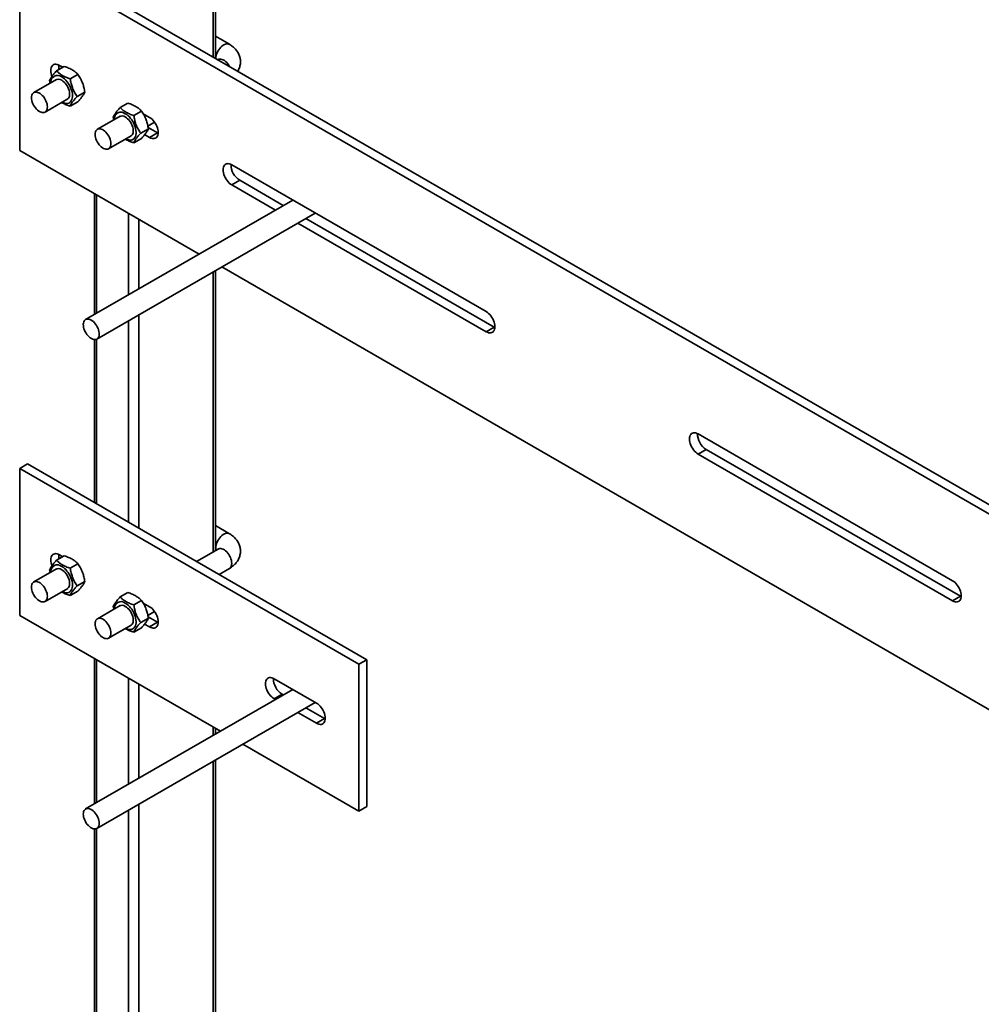
# Model space of a CAD drawing. Units: inches. Extents: x 0.2 to 8.4, y 0.1 to 10.9.
# Drawn here: x 6.4 to 7.4, y 7.6 to 8.7 of the extents above; entities that cross this region are included whole.
import ezdxf

# ---------------------------------------------------------------- set-up
doc = ezdxf.new("R2010")
doc.units = ezdxf.units.IN
doc.header["$MEASUREMENT"] = 0

msp = doc.modelspace()

# ---------------------------------------------------------------- linework, layer by layer
at = {"color": 8, "linetype": 'Continuous', "lineweight": 35}
for p, q in [((6.59563794, 9.48764034), (6.59563794, 8.61370206)), ((6.47410397, 8.47015964), (6.47410397, 8.34657646)), ((6.5072496, 8.45102508), (6.5072496, 8.36571102)), ((6.51829815, 8.44464689), (6.51829815, 8.37208922)), ((6.59563794, 8.38967397), (6.59563794, 8.09774417)), ((6.5072496, 8.33864846), (6.5072496, 8.12887266)), ((6.51829815, 8.34502666), (6.51829815, 8.12249447)), ((6.47410397, 8.3195348), (6.47410397, 8.14800722)), ((6.47410397, 7.98533853), (6.47410397, 7.83623846)), ((6.5072496, 7.96620397), (6.5072496, 7.85537302)), ((6.51829815, 7.95982578), (6.51829815, 7.86175121)), ((6.59563794, 7.91517847), (6.59563794, 7.90639852)), ((6.59563794, 7.87933596), (6.59563794, 7.03801791)), ((6.51829815, 7.83468865), (6.51829815, 6.99337059)), ((6.5072496, 7.82831046), (6.5072496, 6.99337059)), ((6.47410397, 7.8091968), (6.47410397, 7.01250515))]:
    msp.add_line(p, q, dxfattribs=at)
at = {"color": 7, "linetype": 'Continuous', "lineweight": 35}
for p, q in [((6.59792617, 8.61238109), (6.59792617, 9.49082944)), ((6.39400203, 8.72053671), (6.39400203, 8.51640151)), ((8.07338064, 7.75105208), (6.39400203, 8.72053671)), ((8.08166704, 7.75583572), (6.40228844, 8.72532035)), ((6.61254539, 8.62702357), (6.59792617, 8.63546307)), ((6.44041245, 8.60399044), (6.43240821, 8.59936969)), ((6.43880878, 8.60306466), (6.43543407, 8.60501283)), ((6.60082759, 8.6110781), (6.60050543, 8.61089212)), ((6.454701, 8.59566836), (6.44669676, 8.59104761)), ((6.43232359, 8.59034107), (6.40869342, 8.57669967)), ((6.42520884, 8.58927321), (6.42573289, 8.58653634)), ((6.46179017, 8.57724981), (6.45378593, 8.57262906)), ((6.42041122, 8.55640165), (6.44404139, 8.57004305)), ((6.4545908, 8.56715334), (6.44658656, 8.56253259)), ((6.50670371, 8.56572131), (6.49869947, 8.56110056)), ((6.52099226, 8.55739923), (6.51298802, 8.55277848)), ((6.52934669, 8.55079823), (6.52271589, 8.55462611)), ((6.49861485, 8.55207194), (6.47498468, 8.53843054)), ((6.4915001, 8.55100408), (6.49202415, 8.54826721)), ((6.52757302, 8.54172658), (6.53462226, 8.54579602)), ((6.52808143, 8.53898068), (6.52007719, 8.53435993)), ((6.5242341, 8.53282581), (6.52934669, 8.52987437)), ((6.52783445, 8.54031466), (6.5376331, 8.53465802)), ((6.52934669, 8.52987437), (6.5376331, 8.53465802)), ((6.5376331, 8.53465802), (6.53837587, 8.53426444)), ((6.48670248, 8.51813252), (6.51033265, 8.53177392)), ((6.52088206, 8.52888421), (6.51287782, 8.52426345)), ((6.39400203, 8.51640151), (6.58114174, 8.40836805)), ((6.88013794, 8.34829075), (6.6149729, 8.50136727)), ((6.6149729, 8.48044341), (6.62325931, 8.48522706)), ((6.62325931, 8.48522706), (6.66876959, 8.45895453)), ((6.47181574, 8.47148061), (6.47181574, 8.3452555)), ((6.6149729, 8.48044341), (6.66048318, 8.45417089)), ((6.67860574, 8.46463282), (6.4627208, 8.3400051)), ((6.4744386, 8.31970708), (6.70204514, 8.45110154)), ((6.68392258, 8.44063961), (6.88013794, 8.32736689)), ((6.69220899, 8.44542325), (6.88842435, 8.33215053)), ((6.59792617, 8.09906514), (6.59792617, 8.39099494)), ((6.60458115, 8.39483677), (7.68599609, 7.77054922)), ((6.88013794, 8.32736689), (6.88842435, 8.33215053)), ((6.88842435, 8.33215053), (6.88916713, 8.33175696)), ((6.47181574, 8.31917896), (6.47181574, 8.14932819)), ((7.36627385, 8.06765046), (7.10110881, 8.22072698)), ((7.10110881, 8.19980313), (7.10939522, 8.20458677)), ((7.10939522, 8.20458677), (7.37456026, 8.05151025)), ((7.10110881, 8.19980313), (7.36627385, 8.0467266)), ((6.39400203, 8.1846818), (6.40228844, 8.18946545)), ((6.74755542, 7.98057978), (6.39400203, 8.1846818)), ((6.39400203, 8.1846818), (6.39400203, 8.0315804)), ((6.75584183, 7.98536342), (6.40228844, 8.18946545)), ((6.61254539, 8.11668557), (6.59792617, 8.12512506)), ((6.44041245, 8.09365243), (6.43240821, 8.08903168)), ((6.43880878, 8.09272665), (6.43543407, 8.09467483)), ((6.60082759, 8.1007401), (6.57840475, 8.08779566)), ((6.454701, 8.08533036), (6.44669676, 8.08070961)), ((6.60184415, 8.07426438), (6.61254539, 8.08044208)), ((6.43232359, 8.08000307), (6.40869342, 8.06636166)), ((6.42520884, 8.0789352), (6.42573289, 8.07619833)), ((6.46179017, 8.06691181), (6.45378593, 8.06229106)), ((6.42041122, 8.04606364), (6.44404139, 8.05970505)), ((6.4545908, 8.05681533), (6.44658656, 8.05219458)), ((6.50670371, 8.0553833), (6.49869947, 8.05076255)), ((7.36627385, 8.0467266), (7.37456026, 8.05151025)), ((7.37456026, 8.05151025), (7.37530304, 8.05111667)), ((6.49861485, 8.04173394), (6.47498468, 8.02809253)), ((6.4915001, 8.04066607), (6.49202415, 8.0379292)), ((6.52099226, 8.04706123), (6.51298802, 8.04244048)), ((6.52934669, 8.04046023), (6.52271589, 8.0442881)), ((6.39400203, 8.0315804), (6.60324242, 7.9107885)), ((6.52757302, 8.03138857), (6.53462226, 8.03545801)), ((6.52783445, 8.02997665), (6.5376331, 8.02432001)), ((6.48670248, 8.00779451), (6.51033265, 8.02143592)), ((6.52808143, 8.02864268), (6.52007719, 8.02402193)), ((6.5242341, 8.0224878), (6.52934669, 8.01953637)), ((6.52934669, 8.01953637), (6.5376331, 8.02432001)), ((6.5376331, 8.02432001), (6.53837587, 8.02392643)), ((6.52088206, 8.0185462), (6.51287782, 8.01392545)), ((6.47181574, 7.9866595), (6.47181574, 7.83491749)), ((6.74755542, 7.98057978), (6.75584183, 7.98536342)), ((6.74755542, 7.82747837), (6.74755542, 7.98057978)), ((6.75584183, 7.83226202), (6.75584183, 7.98536342)), ((6.70336125, 7.94000376), (6.65916707, 7.96551651)), ((6.67860574, 7.95429481), (6.4627208, 7.82966709)), ((6.65916707, 7.94459265), (6.66745348, 7.94937629)), ((6.66745348, 7.94937629), (6.66876959, 7.94861652)), ((6.4744386, 7.80936907), (6.70204514, 7.94076353)), ((6.65916707, 7.94459265), (6.66048318, 7.94383288)), ((6.68392258, 7.9303016), (6.70336125, 7.9190799)), ((6.69220899, 7.93508524), (6.71164765, 7.92386354)), ((6.70336125, 7.9190799), (6.71164765, 7.92386354)), ((6.71164765, 7.92386354), (6.71239043, 7.92346997)), ((6.59792617, 7.90771949), (6.59792617, 7.9138575)), ((6.62668183, 7.89725722), (6.74755542, 7.82747837)), ((6.59792617, 7.041207), (6.59792617, 7.88065693)), ((6.74755542, 7.82747837), (6.75584183, 7.83226202)), ((6.47181574, 7.80884095), (6.47181574, 7.01569425))]:
    msp.add_line(p, q, dxfattribs=at)
at = {"color": 8, "linetype": 'Continuous', "lineweight": 35, "flags": 128}
for points in [[(6.59840008, 8.61209092), (6.59849264, 8.61357051), (6.59876823, 8.61512391), (6.5992207, 8.61671642), (6.59983994, 8.61831245), (6.60061213, 8.61987637), (6.60152, 8.62137323), (6.60254329, 8.6227696), (6.60365913, 8.62403428), (6.60484259, 8.62513903), (6.60606725, 8.62605916), (6.60730574, 8.62677413), (6.60853039, 8.62726795), (6.60971386, 8.6275296), (6.6108297, 8.62755324), (6.61185298, 8.62733833), (6.61254576, 8.62702336)], [(6.60082759, 8.6110781), (6.60152, 8.61139286), (6.60254329, 8.61160777), (6.60365913, 8.61158413), (6.60484259, 8.61132248), (6.60606725, 8.61082866), (6.60730574, 8.61011369), (6.60853039, 8.60919356), (6.60971386, 8.60808881), (6.6108297, 8.60682413), (6.61185298, 8.60542776), (6.61276086, 8.6039309), (6.61285074, 8.60376532)], [(6.59840008, 8.10175292), (6.59849264, 8.10323251), (6.59876823, 8.1047859), (6.5992207, 8.10637841), (6.59983994, 8.10797444), (6.60061213, 8.10953836), (6.60152, 8.11103522), (6.60254329, 8.11243159), (6.60365913, 8.11369628), (6.60484259, 8.11480102), (6.60606725, 8.11572116), (6.60730574, 8.11643612), (6.60853039, 8.11692994), (6.60971386, 8.1171916), (6.6108297, 8.11721523), (6.61185298, 8.11700033), (6.61254576, 8.11668535)], [(6.59866815, 8.09949348), (6.59849264, 8.10038018), (6.59840008, 8.10175292)], [(6.60082759, 8.1007401), (6.60152, 8.10105486), (6.60254329, 8.10126976), (6.60365913, 8.10124613), (6.60484259, 8.10098447), (6.60606725, 8.10049065), (6.60730574, 8.09977568), (6.60853039, 8.09885555), (6.60971386, 8.0977508), (6.6108297, 8.09648612), (6.61185298, 8.09508975), (6.61276086, 8.09359289), (6.61353304, 8.09202897), (6.61415229, 8.09043294), (6.61460476, 8.08884043), (6.61488035, 8.08728703), (6.6149729, 8.08580744), (6.61488035, 8.08443471), (6.61460476, 8.0831995), (6.61415229, 8.08212941), (6.61353304, 8.08124834), (6.61276086, 8.08057597), (6.61254539, 8.08044208)]]:
    msp.add_lwpolyline(points, dxfattribs=at)
at = {"color": 7, "linetype": 'Continuous', "lineweight": 35, "flags": 128}
for points in [[(6.43543407, 8.60501283), (6.43414472, 8.60565067), (6.43288163, 8.60606255), (6.43167049, 8.60624008), (6.43053597, 8.60617965), (6.42950116, 8.6058825), (6.42858712, 8.60535467), (6.42781247, 8.6046069), (6.42719298, 8.60365443), (6.42674125, 8.60251663), (6.42646648, 8.60121667), (6.42637426, 8.59978102), (6.42646648, 8.5982389), (6.42674125, 8.5966217), (6.42719298, 8.59496234), (6.42764983, 8.59369202)], [(6.43775426, 8.59295847), (6.43919538, 8.59201969), (6.44061283, 8.59088265), (6.44198334, 8.589566), (6.44328441, 8.58809138), (6.44449468, 8.58648299), (6.44559427, 8.58476724), (6.44656512, 8.58297231), (6.44739131, 8.58112767), (6.44805925, 8.57926361), (6.44855798, 8.57741073), (6.44887932, 8.57559947), (6.44901799, 8.57385955), (6.4489717, 8.57221956), (6.44874123, 8.57070641), (6.44833035, 8.56934496), (6.44774581, 8.56815756), (6.44699721, 8.56716371), (6.44609684, 8.56637972), (6.44505948, 8.56581847), (6.44390218, 8.56548918), (6.44264392, 8.56539725), (6.44130538, 8.56554419), (6.43990853, 8.56592759), (6.4384763, 8.56654115), (6.43821192, 8.56667777)], [(6.43775426, 8.58953921), (6.43899258, 8.58871718), (6.44020324, 8.58769919), (6.44135919, 8.58650799), (6.44243461, 8.58517017), (6.44340548, 8.58371563), (6.44425011, 8.58217686), (6.44494964, 8.58058823), (6.44548843, 8.57898522), (6.44585446, 8.57740366), (6.44603953, 8.57587885), (6.44603953, 8.57444488), (6.44585446, 8.57313377), (6.44548843, 8.5719748), (6.44494964, 8.57099387), (6.44425011, 8.5702129), (6.44340548, 8.56964931), (6.44318493, 8.56954863)], [(6.42283873, 8.56176702), (6.42274618, 8.56324661), (6.42247059, 8.5648), (6.42201812, 8.56639251), (6.42139887, 8.56798855), (6.42062669, 8.56955246), (6.41971881, 8.57104932), (6.41869553, 8.57244569), (6.41757969, 8.57371038), (6.41639622, 8.57481512), (6.41517157, 8.57573526), (6.41393308, 8.57645022), (6.41270842, 8.57694404), (6.41152496, 8.5772057), (6.41040912, 8.57722933), (6.40938583, 8.57701443), (6.40847795, 8.57656578), (6.40770577, 8.57589341), (6.40708653, 8.57501233), (6.40663406, 8.57394224), (6.40635847, 8.57270703), (6.40626591, 8.5713343), (6.40635847, 8.56985471), (6.40663406, 8.56830131), (6.40708653, 8.56670881), (6.40770577, 8.56511277), (6.40847795, 8.56354885), (6.40938583, 8.56205199), (6.41040912, 8.56065562), (6.41152496, 8.55939094), (6.41270842, 8.55828619), (6.41393308, 8.55736606), (6.41517157, 8.55665109), (6.41639622, 8.55615727), (6.41757969, 8.55589562), (6.41869553, 8.55587198), (6.41971881, 8.55608689), (6.42062669, 8.55653554), (6.42139887, 8.55720791), (6.42201812, 8.55808898), (6.42247059, 8.55915908), (6.42274618, 8.56039428), (6.42283873, 8.56176702)], [(6.50404552, 8.55468934), (6.50548664, 8.55375056), (6.50690409, 8.55261352), (6.5082746, 8.55129687), (6.50957567, 8.54982225), (6.51078594, 8.54821386), (6.51188553, 8.54649811), (6.51285638, 8.54470318), (6.51368257, 8.54285854), (6.51435051, 8.54099448), (6.51484924, 8.5391416), (6.51517058, 8.53733034), (6.51530925, 8.53559042), (6.51526296, 8.53395043), (6.51503249, 8.53243728), (6.51462161, 8.53107583), (6.51403707, 8.52988843), (6.51328847, 8.52889458), (6.5123881, 8.52811059), (6.51135074, 8.52754934), (6.51019344, 8.52722005), (6.50893518, 8.52712812), (6.50759664, 8.52727506), (6.50619979, 8.52765846), (6.50476756, 8.52827202), (6.50450318, 8.52840864)], [(6.50404552, 8.55127008), (6.50528384, 8.55044805), (6.5064945, 8.54943006), (6.50765045, 8.54823886), (6.50872587, 8.54690104), (6.50969674, 8.5454465), (6.51054137, 8.54390773), (6.5112409, 8.5423191), (6.51177969, 8.54071609), (6.51214572, 8.53913453), (6.5123308, 8.53760972), (6.5123308, 8.53617575), (6.51214572, 8.53486464), (6.51177969, 8.53370567), (6.5112409, 8.53272474), (6.51054137, 8.53194377), (6.50969674, 8.53138018), (6.50947619, 8.5312795)], [(6.52934669, 8.52987437), (6.53063603, 8.52923654), (6.53189913, 8.52882466), (6.53311027, 8.52864713), (6.53424479, 8.52870756), (6.5352796, 8.52900471), (6.53619363, 8.52953254), (6.53696828, 8.53028031), (6.53758778, 8.53123278), (6.53803951, 8.53237058), (6.53831428, 8.53367054), (6.53840649, 8.53510619), (6.53831428, 8.53664831), (6.53803951, 8.53826551), (6.53758778, 8.53992487), (6.53696828, 8.5415926), (6.53619363, 8.54323475), (6.5352796, 8.54481791), (6.53424479, 8.54630982), (6.53311027, 8.54768014), (6.53189913, 8.54890096), (6.53063603, 8.54994742), (6.52934669, 8.55079823)], [(6.47255717, 8.53306517), (6.47264973, 8.5344379), (6.47292532, 8.53567311), (6.47337779, 8.5367432), (6.47399703, 8.53762428), (6.47476922, 8.53829665), (6.47567709, 8.5387453), (6.47670038, 8.5389602), (6.47781622, 8.53893657), (6.47899968, 8.53867491), (6.48022434, 8.53818109), (6.48146283, 8.53746613), (6.48268748, 8.53654599), (6.48387095, 8.53544125), (6.48498679, 8.53417656), (6.48601007, 8.53278019), (6.48691795, 8.53128333), (6.48769013, 8.52971942), (6.48830938, 8.52812338), (6.48876185, 8.52653087), (6.48903744, 8.52497748), (6.48912999, 8.52349789), (6.48903744, 8.52212515), (6.48876185, 8.52088995), (6.48830938, 8.51981985), (6.48769013, 8.51893878), (6.48691795, 8.51826641), (6.48601007, 8.51781776), (6.48498679, 8.51760285), (6.48387095, 8.51762649), (6.48268748, 8.51788814), (6.48146283, 8.51838196), (6.48022434, 8.51909693), (6.47899968, 8.52001706), (6.47781622, 8.52112181), (6.47670038, 8.52238649), (6.47567709, 8.52378286), (6.47476922, 8.52527972), (6.47399703, 8.52684364), (6.47337779, 8.52843968), (6.47292532, 8.53003218), (6.47264973, 8.53158558), (6.47255717, 8.53306517)], [(6.6149729, 8.50136727), (6.61368355, 8.50200511), (6.61242046, 8.50241698), (6.61120932, 8.50259452), (6.6100748, 8.50253409), (6.60903999, 8.50223694), (6.60812596, 8.50170911), (6.60735131, 8.50096134), (6.60673181, 8.50000887), (6.60628008, 8.49887107), (6.60600531, 8.49757111), (6.60591309, 8.49613546), (6.60600531, 8.49459334), (6.60628008, 8.49297614), (6.60673181, 8.49131678), (6.60735131, 8.48964905), (6.60812596, 8.48800689), (6.60903999, 8.48642374), (6.6100748, 8.48493182), (6.61120932, 8.48356151), (6.61242046, 8.48234069), (6.61368355, 8.48129422), (6.6149729, 8.48044341)], [(6.88013794, 8.32736689), (6.88142729, 8.32672906), (6.88269038, 8.32631718), (6.88390152, 8.32613965), (6.88503604, 8.32620007), (6.88607085, 8.32649723), (6.88698489, 8.32702506), (6.88775954, 8.32777282), (6.88837903, 8.3287253), (6.88883076, 8.3298631), (6.88910553, 8.33116306), (6.88919775, 8.33259871), (6.88910553, 8.33414083), (6.88883076, 8.33575803), (6.88837903, 8.33741739), (6.88775954, 8.33908512), (6.88698489, 8.34072727), (6.88607085, 8.34231042), (6.88503604, 8.34380234), (6.88390152, 8.34517266), (6.88269038, 8.34639348), (6.88142729, 8.34743994), (6.88013794, 8.34829075)], [(6.47346705, 8.31930739), (6.4744098, 8.31969061), (6.47522232, 8.32030092), (6.47588645, 8.32112466), (6.47638736, 8.32214346), (6.47671387, 8.32333454), (6.47685866, 8.3246713), (6.47681852, 8.32612388), (6.47659434, 8.32765983), (6.47619113, 8.32924485), (6.47561788, 8.33084352), (6.47488742, 8.33242013), (6.47401605, 8.33393946), (6.47302325, 8.33536758), (6.47193118, 8.33667258), (6.47076424, 8.33782531), (6.46954851, 8.33880002), (6.46831113, 8.33957494), (6.46707976, 8.34013275), (6.46588189, 8.34046101), (6.46474428, 8.34055236), (6.46369235, 8.34040478), (6.4627496, 8.34002156), (6.46193708, 8.33941126), (6.46127295, 8.33858751), (6.46077203, 8.33756872), (6.46044553, 8.33637763), (6.46030073, 8.33504087), (6.46034087, 8.33358829), (6.46056505, 8.33205234), (6.46096827, 8.33046733), (6.46154151, 8.32886866), (6.46227198, 8.32729205), (6.46314334, 8.32577272), (6.46413615, 8.3243446), (6.46522822, 8.3230396), (6.46639516, 8.32188687), (6.46761089, 8.32091216), (6.46884827, 8.32013724), (6.47007964, 8.31957942), (6.47127751, 8.31925117), (6.47241512, 8.31915981), (6.47346705, 8.31930739)], [(7.10110881, 8.22072698), (7.09981947, 8.22136482), (7.09855637, 8.2217767), (7.09734523, 8.22195423), (7.09621071, 8.2218938), (7.0951759, 8.22159665), (7.09426187, 8.22106882), (7.09348722, 8.22032105), (7.09286772, 8.21936858), (7.09241599, 8.21823078), (7.09214122, 8.21693082), (7.09204901, 8.21549517), (7.09214122, 8.21395305), (7.09241599, 8.21233585), (7.09286772, 8.21067649), (7.09348722, 8.20900876), (7.09426187, 8.20736661), (7.0951759, 8.20578345), (7.09621071, 8.20429153), (7.09734523, 8.20292122), (7.09855637, 8.2017004), (7.09981947, 8.20065394), (7.10110881, 8.19980313)], [(6.43543407, 8.09467483), (6.43414472, 8.09531266), (6.43288163, 8.09572454), (6.43167049, 8.09590207), (6.43053597, 8.09584165), (6.42950116, 8.09554449), (6.42858712, 8.09501666), (6.42781247, 8.0942689), (6.42719298, 8.09331642), (6.42674125, 8.09217862), (6.42646648, 8.09087866), (6.42637426, 8.08944301), (6.42646648, 8.08790089), (6.42674125, 8.08628369), (6.42719298, 8.08462433), (6.42764983, 8.08335402)], [(6.43775426, 8.08262046), (6.43919538, 8.08168169), (6.44061283, 8.08054464), (6.44198334, 8.07922799), (6.44328441, 8.07775337), (6.44449468, 8.07614498), (6.44559427, 8.07442923), (6.44656512, 8.0726343), (6.44739131, 8.07078966), (6.44805925, 8.0689256), (6.44855798, 8.06707272), (6.44887932, 8.06526146), (6.44901799, 8.06352154), (6.4489717, 8.06188155), (6.44874123, 8.0603684), (6.44833035, 8.05900695), (6.44774581, 8.05781955), (6.44699721, 8.0568257), (6.44609684, 8.05604171), (6.44505948, 8.05548046), (6.44390218, 8.05515117), (6.44264392, 8.05505924), (6.44130538, 8.05520618), (6.43990853, 8.05558958), (6.4384763, 8.05620314), (6.43821192, 8.05633976)], [(6.43775426, 8.0792012), (6.43899258, 8.07837917), (6.44020324, 8.07736119), (6.44135919, 8.07616998), (6.44243461, 8.07483217), (6.44340548, 8.07337763), (6.44425011, 8.07183885), (6.44494964, 8.07025022), (6.44548843, 8.06864722), (6.44585446, 8.06706565), (6.44603953, 8.06554085), (6.44603953, 8.06410687), (6.44585446, 8.06279576), (6.44548843, 8.06163679), (6.44494964, 8.06065587), (6.44425011, 8.05987489), (6.44340548, 8.05931131), (6.44318493, 8.05921062)], [(6.42283873, 8.05142901), (6.42274618, 8.0529086), (6.42247059, 8.054462), (6.42201812, 8.0560545), (6.42139887, 8.05765054), (6.42062669, 8.05921446), (6.41971881, 8.06071132), (6.41869553, 8.06210769), (6.41757969, 8.06337237), (6.41639622, 8.06447712), (6.41517157, 8.06539725), (6.41393308, 8.06611221), (6.41270842, 8.06660604), (6.41152496, 8.06686769), (6.41040912, 8.06689133), (6.40938583, 8.06667642), (6.40847795, 8.06622777), (6.40770577, 8.0655554), (6.40708653, 8.06467433), (6.40663406, 8.06360423), (6.40635847, 8.06236902), (6.40626591, 8.06099629), (6.40635847, 8.0595167), (6.40663406, 8.0579633), (6.40708653, 8.0563708), (6.40770577, 8.05477476), (6.40847795, 8.05321084), (6.40938583, 8.05171398), (6.41040912, 8.05031761), (6.41152496, 8.04905293), (6.41270842, 8.04794818), (6.41393308, 8.04702805), (6.41517157, 8.04631309), (6.41639622, 8.04581926), (6.41757969, 8.04555761), (6.41869553, 8.04553397), (6.41971881, 8.04574888), (6.42062669, 8.04619753), (6.42139887, 8.0468699), (6.42201812, 8.04775098), (6.42247059, 8.04882107), (6.42274618, 8.05005628), (6.42283873, 8.05142901)], [(7.36627385, 8.0467266), (7.3675632, 8.04608877), (7.3688263, 8.04567689), (7.37003743, 8.04549936), (7.37117196, 8.04555979), (7.37220677, 8.04585694), (7.3731208, 8.04638477), (7.37389545, 8.04713254), (7.37451494, 8.04808501), (7.37496667, 8.04922281), (7.37524144, 8.05052277), (7.37533366, 8.05195842), (7.37524144, 8.05350054), (7.37496667, 8.05511774), (7.37451494, 8.0567771), (7.37389545, 8.05844483), (7.3731208, 8.06008698), (7.37220677, 8.06167014), (7.37117196, 8.06316206), (7.37003743, 8.06453237), (7.3688263, 8.06575319), (7.3675632, 8.06679965), (7.36627385, 8.06765046)], [(6.50404552, 8.04435133), (6.50548664, 8.04341256), (6.50690409, 8.04227551), (6.5082746, 8.04095886), (6.50957567, 8.03948424), (6.51078594, 8.03787585), (6.51188553, 8.0361601), (6.51285638, 8.03436517), (6.51368257, 8.03252053), (6.51435051, 8.03065647), (6.51484924, 8.02880359), (6.51517058, 8.02699233), (6.51530925, 8.02525241), (6.51526296, 8.02361242), (6.51503249, 8.02209927), (6.51462161, 8.02073782), (6.51403707, 8.01955042), (6.51328847, 8.01855657), (6.5123881, 8.01777258), (6.51135074, 8.01721133), (6.51019344, 8.01688204), (6.50893518, 8.01679011), (6.50759664, 8.01693705), (6.50619979, 8.01732045), (6.50476756, 8.01793401), (6.50450318, 8.01807063)], [(6.50404552, 8.04093207), (6.50528384, 8.04011004), (6.5064945, 8.03909206), (6.50765045, 8.03790085), (6.50872587, 8.03656304), (6.50969674, 8.0351085), (6.51054137, 8.03356972), (6.5112409, 8.03198109), (6.51177969, 8.03037809), (6.51214572, 8.02879652), (6.5123308, 8.02727172), (6.5123308, 8.02583774), (6.51214572, 8.02452663), (6.51177969, 8.02336766), (6.5112409, 8.02238674), (6.51054137, 8.02160576), (6.50969674, 8.02104218), (6.50947619, 8.02094149)], [(6.52934669, 8.01953637), (6.53063603, 8.01889853), (6.53189913, 8.01848665), (6.53311027, 8.01830912), (6.53424479, 8.01836955), (6.5352796, 8.0186667), (6.53619363, 8.01919453), (6.53696828, 8.0199423), (6.53758778, 8.02089477), (6.53803951, 8.02203257), (6.53831428, 8.02333253), (6.53840649, 8.02476818), (6.53831428, 8.0263103), (6.53803951, 8.0279275), (6.53758778, 8.02958686), (6.53696828, 8.03125459), (6.53619363, 8.03289675), (6.5352796, 8.0344799), (6.53424479, 8.03597182), (6.53311027, 8.03734213), (6.53189913, 8.03856295), (6.53063603, 8.03960941), (6.52934669, 8.04046023)], [(6.47255717, 8.02272716), (6.47264973, 8.02409989), (6.47292532, 8.0253351), (6.47337779, 8.02640519), (6.47399703, 8.02728627), (6.47476922, 8.02795864), (6.47567709, 8.02840729), (6.47670038, 8.0286222), (6.47781622, 8.02859856), (6.47899968, 8.02833691), (6.48022434, 8.02784308), (6.48146283, 8.02712812), (6.48268748, 8.02620799), (6.48387095, 8.02510324), (6.48498679, 8.02383856), (6.48601007, 8.02244219), (6.48691795, 8.02094533), (6.48769013, 8.01938141), (6.48830938, 8.01778537), (6.48876185, 8.01619287), (6.48903744, 8.01463947), (6.48912999, 8.01315988), (6.48903744, 8.01178715), (6.48876185, 8.01055194), (6.48830938, 8.00948185), (6.48769013, 8.00860077), (6.48691795, 8.0079284), (6.48601007, 8.00747975), (6.48498679, 8.00726484), (6.48387095, 8.00728848), (6.48268748, 8.00755013), (6.48146283, 8.00804396), (6.48022434, 8.00875892), (6.47899968, 8.00967905), (6.47781622, 8.0107838), (6.47670038, 8.01204848), (6.47567709, 8.01344485), (6.47476922, 8.01494171), (6.47399703, 8.01650563), (6.47337779, 8.01810167), (6.47292532, 8.01969417), (6.47264973, 8.02124757), (6.47255717, 8.02272716)], [(6.65916707, 7.96551651), (6.65787773, 7.96615435), (6.65661463, 7.96656622), (6.65540349, 7.96674376), (6.65426897, 7.96668333), (6.65323416, 7.96638618), (6.65232013, 7.96585835), (6.65154548, 7.96511058), (6.65092598, 7.9641581), (6.65047425, 7.96302031), (6.65019948, 7.96172035), (6.65010727, 7.9602847), (6.65019948, 7.95874257), (6.65047425, 7.95712537), (6.65092598, 7.95546602), (6.65154548, 7.95379829), (6.65232013, 7.95215613), (6.65323416, 7.95057298), (6.65426897, 7.94908106), (6.65540349, 7.94771075), (6.65661463, 7.94648993), (6.65787773, 7.94544346), (6.65916707, 7.94459265)], [(6.70336125, 7.9190799), (6.70465059, 7.91844206), (6.70591369, 7.91803019), (6.70712483, 7.91785266), (6.70825935, 7.91791308), (6.70929416, 7.91821023), (6.71020819, 7.91873807), (6.71098284, 7.91948583), (6.71160234, 7.92043831), (6.71205407, 7.9215761), (6.71232884, 7.92287606), (6.71242105, 7.92431171), (6.71232884, 7.92585384), (6.71205407, 7.92747104), (6.71160234, 7.92913039), (6.71098284, 7.93079812), (6.71020819, 7.93244028), (6.70929416, 7.93402343), (6.70825935, 7.93551535), (6.70712483, 7.93688567), (6.70591369, 7.93810648), (6.70465059, 7.93915295), (6.70336125, 7.94000376)], [(6.47686611, 7.81473444), (6.47677355, 7.81621403), (6.47649796, 7.81776743), (6.47604549, 7.81935993), (6.47542625, 7.82095597), (6.47465407, 7.82251988), (6.47374619, 7.82401675), (6.4727229, 7.82541312), (6.47160706, 7.8266778), (6.4704236, 7.82778255), (6.46919894, 7.82870268), (6.46796045, 7.82941764), (6.4667358, 7.82991147), (6.46555233, 7.83017312), (6.46443649, 7.83019676), (6.46341321, 7.82998185), (6.46250533, 7.8295332), (6.46173315, 7.82886083), (6.4611139, 7.82797975), (6.46066143, 7.82690966), (6.46038584, 7.82567445), (6.46029329, 7.82430172), (6.46038584, 7.82282213), (6.46066143, 7.82126873), (6.4611139, 7.81967623), (6.46173315, 7.81808019), (6.46250533, 7.81651627), (6.46341321, 7.81501941), (6.46443649, 7.81362304), (6.46555233, 7.81235836), (6.4667358, 7.81125361), (6.46796045, 7.81033348), (6.46919894, 7.80961852), (6.4704236, 7.80912469), (6.47160706, 7.80886304), (6.4727229, 7.8088394), (6.47374619, 7.80905431), (6.47465407, 7.80950296), (6.47542625, 7.81017533), (6.47604549, 7.8110564), (6.47649796, 7.8121265), (6.47677355, 7.81336171), (6.47686611, 7.81473444)]]:
    msp.add_lwpolyline(points, dxfattribs=at)
at = {"color": 7, "linetype": 'Continuous', "lineweight": 35}
for centre, radius, start, end in [((6.4490261, 8.60458323), 0.01435842, 176.71338113, 194.67957793), ((6.43335155, 8.58765709), 0.00689119, 50.29093183, 185.67381081), ((6.43438205, 8.5850171), 0.00564103, 53.28744837, 121.11340869), ((6.49964281, 8.54938796), 0.00689119, 50.29093183, 185.67381081), ((6.50067331, 8.54674797), 0.00564103, 53.28744837, 121.11340869), ((6.63359443, 8.50160346), 0.01936495, 179.53431336, 237.74402403), ((7.11973035, 8.22096317), 0.01936495, 179.53431336, 237.74402403), ((6.4490261, 8.09424522), 0.01435842, 176.71338113, 194.67957793), ((6.43335155, 8.07731908), 0.00689119, 50.29093183, 185.67381081), ((6.43438205, 8.0746791), 0.00564103, 53.28744837, 121.11340869), ((6.49964281, 8.03904995), 0.00689119, 50.29093183, 185.67381081), ((6.50067331, 8.03640996), 0.00564103, 53.28744837, 121.11340869), ((6.67778861, 7.9657527), 0.01936495, 179.53431336, 237.74402403)]:
    msp.add_arc(centre, radius, start, end, dxfattribs=at)
for points, knots in [([(6.62120808, 8.59894074), (6.62131802, 8.59910664), (6.62184007, 8.59989444), (6.62256788, 8.60140833), (6.62334342, 8.60345386), (6.62385357, 8.60553596), (6.62412064, 8.60762125), (6.62414728, 8.60969375), (6.62394286, 8.61173477), (6.62351613, 8.61372875), (6.62287635, 8.61566253), (6.62203141, 8.61752657), (6.62098737, 8.61931353), (6.61974806, 8.62101745), (6.61831532, 8.62263256), (6.61669042, 8.62415244), (6.61488098, 8.62556251), (6.6134611, 8.62648975), (6.61266051, 8.62695646), (6.61254539, 8.62702357)], [0, 0, 0, 0, 0.0181551444, 0.0862109745, 0.1525287073, 0.2172290922, 0.2806467521, 0.3431265822, 0.4050144137, 0.4665675898, 0.5281368382, 0.590093757, 0.6528170908, 0.7166821528, 0.7820342534, 0.8491406232, 0.9181224325, 0.98822681, 1, 1, 1, 1]), ([(6.44041245, 8.60399044), (6.44119644, 8.60372862), (6.44276748, 8.60320397), (6.44502715, 8.60230667), (6.44718485, 8.60130488), (6.44909229, 8.60024265), (6.45074778, 8.5991481), (6.45267982, 8.59767634), (6.45389013, 8.59647394), (6.454701, 8.59566836)], [0, 0, 0, 0, 0.1320404683, 0.2645954613, 0.3993107206, 0.5350518686, 0.6499470936, 0.7654732326, 1, 1, 1, 1]), ([(6.60150532, 8.61155205), (6.6014902, 8.61153698), (6.60146045, 8.61150734), (6.60121992, 8.6113156), (6.60094683, 8.61115028), (6.60082759, 8.6110781)], [0, 0, 0, 0, 0.3680896092, 0.7240860254, 1, 1, 1, 1]), ([(6.43240821, 8.59936969), (6.43146309, 8.59830856), (6.43003466, 8.59670479), (6.4284582, 8.59472371), (6.42718149, 8.59297984), (6.42600546, 8.59109458), (6.42547599, 8.58988403), (6.42520884, 8.58927321)], [0, 0, 0, 0, 0.2645345564, 0.3998119095, 0.5350648514, 0.7654021733, 1, 1, 1, 1]), ([(6.44669676, 8.59104761), (6.44591276, 8.59130943), (6.44434172, 8.59183408), (6.44208205, 8.59273138), (6.43992436, 8.59373318), (6.43801692, 8.5947954), (6.43636143, 8.59588995), (6.43442939, 8.59736171), (6.43321908, 8.59856411), (6.43240821, 8.59936969)], [0, 0, 0, 0, 0.1320404683, 0.2645954613, 0.3993107206, 0.5350518686, 0.6499470936, 0.7654732326, 1, 1, 1, 1]), ([(6.454701, 8.59566836), (6.45563655, 8.59425488), (6.45705053, 8.59211856), (6.45860713, 8.58895857), (6.45986516, 8.58586938), (6.46101881, 8.5819639), (6.46153149, 8.57883075), (6.46179017, 8.57724981)], [0, 0, 0, 0, 0.2645346096, 0.3998119915, 0.5350649621, 0.7654022305, 1, 1, 1, 1]), ([(6.45378593, 8.57262906), (6.45285038, 8.57404255), (6.4514364, 8.57617887), (6.4498798, 8.57933886), (6.44862178, 8.58242805), (6.44746812, 8.58633353), (6.44695544, 8.58946668), (6.44669676, 8.59104761)], [0, 0, 0, 0, 0.26453460959, 0.39981199154, 0.53506496212, 0.76540223046, 1, 1, 1, 1]), ([(6.46179017, 8.57724981), (6.46148573, 8.57655854), (6.4610256, 8.57551376), (6.46000606, 8.57385418), (6.4588423, 8.57217552), (6.45709428, 8.56996006), (6.45543038, 8.56809461), (6.4545908, 8.56715334)], [0, 0, 0, 0, 0.2645345564, 0.3998119095, 0.5350648514, 0.7654021733, 1, 1, 1, 1]), ([(6.43776877, 8.56642195), (6.43812407, 8.56619915), (6.43901415, 8.565641), (6.44060727, 8.56484258), (6.44313027, 8.56371216), (6.44519994, 8.56300582), (6.44658656, 8.56253259)], [0, 0, 0, 0, 0.1410255641, 0.3532902328, 0.5667204918, 1, 1, 1, 1]), ([(6.44658656, 8.56253259), (6.44689101, 8.56322386), (6.44735114, 8.56426864), (6.44837068, 8.56592821), (6.44953443, 8.56760688), (6.45128245, 8.56982234), (6.45294636, 8.57168779), (6.45378593, 8.57262906)], [0, 0, 0, 0, 0.2645345564, 0.3998119095, 0.5350648514, 0.7654021733, 1, 1, 1, 1]), ([(6.50670371, 8.56572131), (6.5074877, 8.56545949), (6.50905875, 8.56493484), (6.51131841, 8.56403754), (6.51347611, 8.56303575), (6.51538355, 8.56197352), (6.51703904, 8.56087897), (6.51897108, 8.55940721), (6.52018139, 8.55820481), (6.52099226, 8.55739923)], [0, 0, 0, 0, 0.1320404683, 0.2645954613, 0.3993107206, 0.5350518686, 0.6499470936, 0.7654732326, 1, 1, 1, 1]), ([(6.49869947, 8.56110056), (6.49775435, 8.56003943), (6.49632592, 8.55843566), (6.49474946, 8.55645458), (6.49347275, 8.55471071), (6.49229672, 8.55282545), (6.49176725, 8.5516149), (6.4915001, 8.55100408)], [0, 0, 0, 0, 0.2645345564, 0.3998119095, 0.5350648514, 0.7654021733, 1, 1, 1, 1]), ([(6.51298802, 8.55277848), (6.51220403, 8.5530403), (6.51063298, 8.55356495), (6.50837332, 8.55446225), (6.50621562, 8.55546405), (6.50430818, 8.55652627), (6.50265269, 8.55762082), (6.50072065, 8.55909258), (6.49951034, 8.56029498), (6.49869947, 8.56110056)], [0, 0, 0, 0, 0.1320404683, 0.2645954613, 0.3993107206, 0.5350518686, 0.6499470936, 0.7654732326, 1, 1, 1, 1]), ([(6.52007719, 8.53435993), (6.51914164, 8.53577342), (6.51772766, 8.53790974), (6.51617106, 8.54106973), (6.51491304, 8.54415892), (6.51375938, 8.5480644), (6.5132467, 8.55119755), (6.51298802, 8.55277848)], [0, 0, 0, 0, 0.26453460959, 0.39981199154, 0.53506496212, 0.76540223046, 1, 1, 1, 1]), ([(6.52099226, 8.55739923), (6.52192781, 8.55598575), (6.52334179, 8.55384943), (6.52489839, 8.55068944), (6.52615642, 8.54760025), (6.52731007, 8.54369477), (6.52782275, 8.54056162), (6.52808143, 8.53898068)], [0, 0, 0, 0, 0.2645346096, 0.3998119915, 0.5350649621, 0.7654022305, 1, 1, 1, 1]), ([(6.51287782, 8.52426345), (6.51318227, 8.52495473), (6.5136424, 8.52599951), (6.51466194, 8.52765908), (6.51582569, 8.52933775), (6.51757372, 8.53155321), (6.51923762, 8.53341866), (6.52007719, 8.53435993)], [0, 0, 0, 0, 0.2645345564, 0.3998119095, 0.5350648514, 0.7654021733, 1, 1, 1, 1]), ([(6.52808143, 8.53898068), (6.52777699, 8.53828941), (6.52731686, 8.53724463), (6.52629732, 8.53558505), (6.52513356, 8.53390639), (6.52338554, 8.53169093), (6.52172164, 8.52982548), (6.52088206, 8.52888421)], [0, 0, 0, 0, 0.2645345564, 0.3998119095, 0.5350648514, 0.7654021733, 1, 1, 1, 1]), ([(6.50406003, 8.52815282), (6.50441533, 8.52793002), (6.50530541, 8.52737187), (6.50689853, 8.52657345), (6.50942153, 8.52544303), (6.5114912, 8.52473669), (6.51287782, 8.52426345)], [0, 0, 0, 0, 0.1410255641, 0.3532902328, 0.5667204918, 1, 1, 1, 1]), ([(6.61254539, 8.08044208), (6.61297352, 8.08069784), (6.6141356, 8.08139205), (6.61583706, 8.08261469), (6.61759486, 8.08412449), (6.61910901, 8.08568998), (6.6204303, 8.08734315), (6.62159561, 8.08913588), (6.62257661, 8.09106477), (6.62334116, 8.09311728), (6.62385415, 8.09519758), (6.62412048, 8.09728334), (6.62414732, 8.09935572), (6.62394285, 8.10139677), (6.62351613, 8.10339074), (6.62287635, 8.10532452), (6.62203141, 8.10718856), (6.62098737, 8.10897552), (6.61974806, 8.11067944), (6.61831532, 8.11229455), (6.61669042, 8.11381443), (6.61488098, 8.1152245), (6.6134611, 8.11615174), (6.61266051, 8.11661846), (6.61254539, 8.11668557)], [0, 0, 0, 0, 0.0324048091, 0.0879567101, 0.1376123682, 0.1860036343, 0.2331240329, 0.279090125, 0.3290594453, 0.3777525847, 0.4252582024, 0.471821992, 0.5176971893, 0.5631377175, 0.6083325283, 0.6535391401, 0.6990303949, 0.7450843825, 0.7919766727, 0.8399608062, 0.8892329945, 0.9398822058, 0.9913556517, 1, 1, 1, 1]), ([(6.60150532, 8.10121405), (6.6014902, 8.10119898), (6.60146045, 8.10116933), (6.60121992, 8.10097759), (6.60094683, 8.10081228), (6.60082759, 8.1007401)], [0, 0, 0, 0, 0.3680896092, 0.7240860254, 1, 1, 1, 1]), ([(6.44041245, 8.09365243), (6.44119644, 8.09339061), (6.44276748, 8.09286596), (6.44502715, 8.09196866), (6.44718485, 8.09096687), (6.44909229, 8.08990464), (6.45074778, 8.08881009), (6.45267982, 8.08733834), (6.45389013, 8.08613594), (6.454701, 8.08533036)], [0, 0, 0, 0, 0.1320404683, 0.2645954613, 0.3993107206, 0.5350518686, 0.6499470936, 0.7654732326, 1, 1, 1, 1]), ([(6.43240821, 8.08903168), (6.43146309, 8.08797055), (6.43003466, 8.08636679), (6.4284582, 8.0843857), (6.42718149, 8.08264184), (6.42600546, 8.08075657), (6.42547599, 8.07954602), (6.42520884, 8.0789352)], [0, 0, 0, 0, 0.2645345564, 0.3998119095, 0.5350648514, 0.7654021733, 1, 1, 1, 1]), ([(6.44669676, 8.08070961), (6.44591276, 8.08097142), (6.44434172, 8.08149607), (6.44208205, 8.08239337), (6.43992436, 8.08339517), (6.43801692, 8.08445739), (6.43636143, 8.08555194), (6.43442939, 8.0870237), (6.43321908, 8.0882261), (6.43240821, 8.08903168)], [0, 0, 0, 0, 0.1320404683, 0.2645954613, 0.3993107206, 0.5350518686, 0.6499470936, 0.7654732326, 1, 1, 1, 1]), ([(6.45378593, 8.06229106), (6.45285038, 8.06370454), (6.4514364, 8.06584086), (6.4498798, 8.06900085), (6.44862178, 8.07209004), (6.44746812, 8.07599552), (6.44695544, 8.07912868), (6.44669676, 8.08070961)], [0, 0, 0, 0, 0.26453460959, 0.39981199154, 0.53506496212, 0.76540223046, 1, 1, 1, 1]), ([(6.454701, 8.08533036), (6.45563655, 8.08391687), (6.45705053, 8.08178055), (6.45860713, 8.07862056), (6.45986516, 8.07553138), (6.46101881, 8.07162589), (6.46153149, 8.06849274), (6.46179017, 8.06691181)], [0, 0, 0, 0, 0.2645346096, 0.3998119915, 0.5350649621, 0.7654022305, 1, 1, 1, 1]), ([(6.44658656, 8.05219458), (6.44689101, 8.05288585), (6.44735114, 8.05393063), (6.44837068, 8.05559021), (6.44953443, 8.05726887), (6.45128245, 8.05948434), (6.45294636, 8.06134978), (6.45378593, 8.06229106)], [0, 0, 0, 0, 0.2645345564, 0.3998119095, 0.5350648514, 0.7654021733, 1, 1, 1, 1]), ([(6.46179017, 8.06691181), (6.46148573, 8.06622053), (6.4610256, 8.06517575), (6.46000606, 8.06351618), (6.4588423, 8.06183751), (6.45709428, 8.05962205), (6.45543038, 8.0577566), (6.4545908, 8.05681533)], [0, 0, 0, 0, 0.2645345564, 0.3998119095, 0.5350648514, 0.7654021733, 1, 1, 1, 1]), ([(6.43776877, 8.05608394), (6.43812407, 8.05586114), (6.43901415, 8.05530299), (6.44060727, 8.05450457), (6.44313027, 8.05337415), (6.44519994, 8.05266781), (6.44658656, 8.05219458)], [0, 0, 0, 0, 0.1410255641, 0.3532902328, 0.5667204918, 1, 1, 1, 1]), ([(6.49869947, 8.05076255), (6.49775435, 8.04970142), (6.49632592, 8.04809766), (6.49474946, 8.04611657), (6.49347275, 8.04437271), (6.49229672, 8.04248744), (6.49176725, 8.04127689), (6.4915001, 8.04066607)], [0, 0, 0, 0, 0.2645345564, 0.3998119095, 0.5350648514, 0.7654021733, 1, 1, 1, 1]), ([(6.51298802, 8.04244048), (6.51220403, 8.04270229), (6.51063298, 8.04322694), (6.50837332, 8.04412424), (6.50621562, 8.04512604), (6.50430818, 8.04618826), (6.50265269, 8.04728281), (6.50072065, 8.04875457), (6.49951034, 8.04995697), (6.49869947, 8.05076255)], [0, 0, 0, 0, 0.1320404683, 0.2645954613, 0.3993107206, 0.5350518686, 0.6499470936, 0.7654732326, 1, 1, 1, 1]), ([(6.50670371, 8.0553833), (6.5074877, 8.05512148), (6.50905875, 8.05459683), (6.51131841, 8.05369953), (6.51347611, 8.05269774), (6.51538355, 8.05163551), (6.51703904, 8.05054096), (6.51897108, 8.04906921), (6.52018139, 8.04786681), (6.52099226, 8.04706123)], [0, 0, 0, 0, 0.1320404683, 0.2645954613, 0.3993107206, 0.5350518686, 0.6499470936, 0.7654732326, 1, 1, 1, 1]), ([(6.52007719, 8.02402193), (6.51914164, 8.02543541), (6.51772766, 8.02757173), (6.51617106, 8.03073172), (6.51491304, 8.03382091), (6.51375938, 8.03772639), (6.5132467, 8.04085955), (6.51298802, 8.04244048)], [0, 0, 0, 0, 0.26453460959, 0.39981199154, 0.53506496212, 0.76540223046, 1, 1, 1, 1]), ([(6.52099226, 8.04706123), (6.52192781, 8.04564774), (6.52334179, 8.04351142), (6.52489839, 8.04035143), (6.52615642, 8.03726224), (6.52731007, 8.03335676), (6.52782275, 8.03022361), (6.52808143, 8.02864268)], [0, 0, 0, 0, 0.2645346096, 0.3998119915, 0.5350649621, 0.7654022305, 1, 1, 1, 1]), ([(6.51287782, 8.01392545), (6.51318227, 8.01461672), (6.5136424, 8.0156615), (6.51466194, 8.01732108), (6.51582569, 8.01899974), (6.51757372, 8.02121521), (6.51923762, 8.02308065), (6.52007719, 8.02402193)], [0, 0, 0, 0, 0.2645345564, 0.3998119095, 0.5350648514, 0.7654021733, 1, 1, 1, 1]), ([(6.52808143, 8.02864268), (6.52777699, 8.0279514), (6.52731686, 8.02690662), (6.52629732, 8.02524705), (6.52513356, 8.02356838), (6.52338554, 8.02135292), (6.52172164, 8.01948747), (6.52088206, 8.0185462)], [0, 0, 0, 0, 0.2645345564, 0.3998119095, 0.5350648514, 0.7654021733, 1, 1, 1, 1]), ([(6.50406003, 8.01781481), (6.50441533, 8.01759201), (6.50530541, 8.01703386), (6.50689853, 8.01623544), (6.50942153, 8.01510502), (6.5114912, 8.01439868), (6.51287782, 8.01392545)], [0, 0, 0, 0, 0.1410255641, 0.3532902328, 0.5667204918, 1, 1, 1, 1])]:
    msp.add_open_spline(points, degree=3, knots=knots, dxfattribs=at)

doc.saveas('drawing.dxf')
